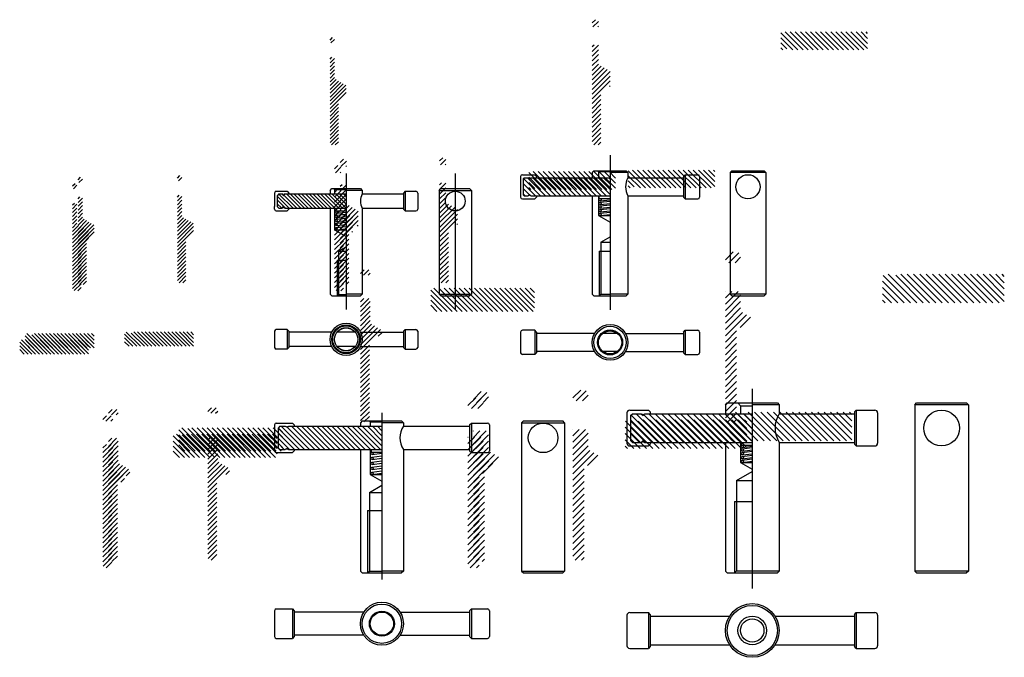
# Model space of a CAD drawing. Extents: x -178 to 372, y -176 to 181.
import ezdxf

# ---------------------------------------------------------------- set-up
doc = ezdxf.new("R2010")
doc.units = 0
doc.header["$LTSCALE"] = 10
doc.linetypes.add('CENTER', pattern=[0])
doc.layers.get('0').update_dxf_attribs({"linetype": 'CONTINUOUS'})

# ---------------------------------------------------------------- blocks, each defined once
blk = doc.blocks.new('*X')
at = {"color": 0}
for p, q in [((142.2, 94.47), (144.01, 96.28)), ((142.66, 92.28), (145.7, 95.31)), ((145.31, 92.28), (145.7, 92.66)), ((257.17, 79.41), (247.61, 88.98)), ((260, 79.41), (250, 89.41)), ((262.83, 79.41), (252.83, 89.41)), ((265.66, 79.41), (255.66, 89.41)), ((268.49, 79.41), (258.49, 89.41)), ((271.32, 79.41), (261.32, 89.41)), ((274.14, 79.41), (264.14, 89.41)), ((276.97, 79.41), (266.97, 89.41)), ((279.8, 79.41), (269.8, 89.41)), ((282.63, 79.41), (272.63, 89.41)), ((285.46, 79.41), (275.46, 89.41)), ((288.29, 79.41), (278.29, 89.41)), ((291.12, 79.41), (281.12, 89.41)), ((293.94, 79.41), (283.94, 89.41)), ((296.04, 80.14), (286.77, 89.41)), ((296.04, 82.97), (289.6, 89.41)), ((296.04, 85.8), (292.43, 89.41)), ((296.04, 88.63), (295.26, 89.41)), ((-4.23, 84.86), (-2.81, 86.28)), ((-3.69, 83.28), (-1.73, 85.24)), ((254.35, 79.41), (247.54, 86.21)), ((250.9, 80.02), (247.54, 83.39)), ((142.2, 81.21), (143.27, 82.28)), ((142.2, 78.56), (145.7, 82.06)), ((142.2, 75.9), (145.7, 79.4)), ((248.69, 79.41), (247.54, 80.56)), ((-4.23, 74.26), (-3.21, 75.28)), ((-4.23, 72.14), (-1.73, 74.64)), ((-4.23, 70.02), (-1.73, 72.52)), ((142.2, 73.25), (145.7, 76.75)), ((142.2, 70.6), (145.7, 74.1)), ((-4.23, 67.89), (-1.73, 70.39)), ((-4.23, 65.77), (-1.73, 68.27)), ((-4.23, 63.65), (-1.73, 66.15)), ((142.2, 67.95), (145.7, 71.45)), ((142.2, 65.3), (147.27, 70.37)), ((142.2, 62.65), (148.95, 69.4)), ((142.2, 59.99), (150.63, 68.43)), ((142.2, 57.34), (152.2, 67.34)), ((-4.23, 61.53), (-1.73, 64.03)), ((-4.23, 59.41), (-0.86, 62.78)), ((-4.23, 57.29), (0.48, 62)), ((-4.23, 55.17), (1.83, 61.23)), ((142.2, 54.69), (152.2, 64.69)), ((142.2, 52.04), (152.2, 62.04)), ((-4.23, 53.05), (3.17, 60.45)), ((-4.23, 50.92), (4.52, 59.67)), ((-4.23, 48.8), (4.77, 57.8)), ((-4.23, 46.68), (4.77, 55.68)), ((151.81, 59), (152.2, 59.39)), ((142.2, 49.39), (147.1, 54.29)), ((142.2, 46.74), (147.1, 51.64)), ((-4.23, 44.56), (0.52, 49.31)), ((-4.23, 42.44), (0.52, 47.19)), ((-4.23, 40.32), (0.52, 45.07)), ((142.2, 44.08), (147.1, 48.98)), ((142.2, 41.43), (147.1, 46.33)), ((-4.23, 38.2), (0.52, 42.95)), ((-4.23, 36.07), (0.52, 40.82)), ((-4.23, 33.95), (0.52, 38.7)), ((142.2, 38.78), (147.1, 43.68)), ((142.2, 36.13), (147.1, 41.03)), ((-4.23, 31.83), (0.52, 36.58)), ((-4.23, 29.71), (0.52, 34.46)), ((142.2, 33.48), (147.1, 38.38)), ((142.2, 30.83), (147.1, 35.73)), ((142.2, 28.17), (147.1, 33.07)), ((-4.23, 27.59), (0.52, 32.34)), ((-3.32, 26.37), (0.52, 30.22)), ((-1.3, 26.28), (0.52, 28.1)), ((143.07, 26.4), (147.1, 30.42)), ((145.61, 26.28), (147.1, 27.77)), ((-26.97, -9.1), (-33.73, -2.33)), ((-29.09, -9.1), (-33.73, -4.45)), ((-24.84, -9.1), (-32.79, -1.15)), ((-22.72, -9.1), (-30.01, -1.81)), ((-20.6, -9.1), (-28.6, -1.1)), ((-18.48, -9.1), (-26.48, -1.1)), ((-16.36, -9.1), (-24.36, -1.1)), ((-14.24, -9.1), (-22.24, -1.1)), ((-12.12, -9.1), (-20.12, -1.1)), ((-9.99, -9.1), (-17.99, -1.1)), ((-7.87, -9.1), (-15.87, -1.1)), ((-5.75, -9.1), (-13.75, -1.1)), ((-3.63, -9.1), (-11.63, -1.1)), ((-1.51, -9.1), (-9.51, -1.1)), ((0.61, -9.1), (-7.39, -1.1)), ((2.73, -9.1), (-5.27, -1.1)), ((4.77, -9.01), (-3.15, -1.1)), ((4.77, -6.89), (-1.02, -1.1)), ((4.77, -4.77), (1.1, -1.1)), ((4.77, -2.65), (3.22, -1.1)), ((-31.21, -9.1), (-33.73, -6.57)), ((216.65, -37.9), (221.02, -33.54)), ((218.55, -39.54), (224.1, -33.99)), ((222.09, -39.54), (225.15, -36.48)), ((12.77, -45.57), (14.79, -43.54)), ((14.45, -46.54), (17.45, -43.54)), ((17.1, -46.54), (18.27, -45.37)), ((320, -61.91), (304.71, -46.62)), ((323.53, -61.91), (307.53, -45.91)), ((327.07, -61.91), (311.74, -46.58)), ((330.61, -61.91), (314.61, -45.91)), ((334.14, -61.91), (318.14, -45.91)), ((337.68, -61.91), (321.68, -45.91)), ((341.21, -61.91), (325.21, -45.91)), ((344.75, -61.91), (328.75, -45.91)), ((348.28, -61.91), (332.28, -45.91)), ((351.82, -61.91), (335.82, -45.91)), ((355.35, -61.91), (339.35, -45.91)), ((358.89, -61.91), (342.89, -45.91)), ((362.43, -61.91), (346.43, -45.91)), ((365.96, -61.91), (349.96, -45.91)), ((369.5, -61.91), (353.5, -45.91)), ((372.42, -61.29), (357.03, -45.91)), ((372.42, -57.76), (360.57, -45.91)), ((372.42, -54.22), (364.1, -45.91)), ((372.42, -50.69), (367.64, -45.91)), ((372.42, -47.15), (371.17, -45.91)), ((63.95, -66.78), (52, -54.83)), ((66.78, -66.78), (53.78, -53.78)), ((69.61, -66.78), (57.07, -54.24)), ((72.44, -66.78), (59.44, -53.78)), ((75.27, -66.78), (62.27, -53.78)), ((78.09, -66.78), (65.09, -53.78)), ((80.92, -66.78), (67.92, -53.78)), ((83.75, -66.78), (70.75, -53.78)), ((86.58, -66.78), (73.58, -53.78)), ((89.41, -66.78), (76.41, -53.78)), ((92.24, -66.78), (79.24, -53.78)), ((95.07, -66.78), (82.07, -53.78)), ((97.89, -66.78), (84.89, -53.78)), ((100.72, -66.78), (87.72, -53.78)), ((103.55, -66.78), (90.55, -53.78)), ((106.38, -66.78), (93.38, -53.78)), ((109.21, -66.78), (96.21, -53.78)), ((110, -64.75), (99.04, -53.78)), ((110, -61.92), (101.86, -53.78)), ((110, -59.09), (104.69, -53.78)), ((110, -56.26), (107.52, -53.78)), ((316.46, -61.91), (304.42, -49.86)), ((312.93, -61.91), (304.42, -53.4)), ((12.77, -64.13), (17.36, -59.54)), ((12.77, -61.48), (14.7, -59.54)), ((61.12, -66.78), (52, -57.66)), ((58.3, -66.78), (52, -60.49)), ((216.65, -62.65), (223.77, -55.54)), ((216.65, -59.12), (220.23, -55.54)), ((216.65, -55.58), (216.69, -55.54)), ((216.65, -66.19), (225.15, -57.69)), ((309.39, -61.91), (304.42, -56.93)), ((305.86, -61.91), (304.42, -60.47)), ((12.77, -66.78), (18.27, -61.28)), ((12.77, -69.43), (18.27, -63.93)), ((55.47, -66.78), (52, -63.31)), ((216.65, -69.72), (225.15, -61.22)), ((216.65, -73.26), (225.15, -64.76)), ((12.77, -72.08), (18.27, -66.58)), ((12.77, -74.73), (18.27, -69.23)), ((216.65, -76.8), (226.09, -67.36)), ((216.65, -80.33), (228.33, -68.66)), ((224.79, -75.73), (230.57, -69.95)), ((12.77, -77.39), (18.27, -71.89)), ((12.77, -80.04), (18.9, -73.91)), ((12.77, -82.69), (20.58, -74.88)), ((12.77, -85.34), (22.26, -75.85)), ((12.77, -87.99), (23.94, -76.82)), ((22.75, -80.67), (24.77, -78.64)), ((216.65, -83.87), (222.9, -77.62)), ((216.65, -87.4), (222.9, -81.15)), ((12.77, -90.64), (17.77, -85.64)), ((216.65, -90.94), (222.9, -84.69)), ((12.77, -93.3), (17.77, -88.3)), ((12.77, -95.95), (17.77, -90.95)), ((216.65, -94.47), (222.9, -88.22)), ((216.65, -98.01), (222.9, -91.76)), ((12.77, -98.6), (17.77, -93.6)), ((12.77, -101.25), (17.77, -96.25)), ((12.77, -103.9), (17.77, -98.9)), ((216.65, -101.54), (222.9, -95.29)), ((216.65, -105.08), (222.9, -98.83)), ((12.77, -106.55), (17.77, -101.55)), ((12.77, -109.21), (17.77, -104.21)), ((216.65, -108.62), (222.9, -102.37)), ((12.77, -111.86), (17.77, -106.86)), ((12.77, -114.51), (17.77, -109.51)), ((216.65, -112.15), (222.9, -105.9)), ((216.65, -115.69), (222.9, -109.44)), ((12.77, -117.16), (17.77, -112.16)), ((12.77, -119.81), (17.77, -114.81)), ((216.65, -119.22), (222.9, -112.97)), ((12.77, -122.46), (17.77, -117.46)), ((12.77, -125.12), (17.77, -120.12)), ((216.65, -122.76), (222.9, -116.51)), ((216.65, -126.29), (222.9, -120.04)), ((12.88, -127.65), (17.77, -122.77)), ((14.65, -128.54), (17.77, -125.42)), ((217.94, -128.54), (222.9, -123.58)), ((221.48, -128.54), (222.9, -127.11))]:
    blk.add_line(p, q, dxfattribs=at)

msp = doc.modelspace()

# ---------------------------------------------------------------- linework, layer by layer
at = {"color": 0, "linetype": 'CENTER'}
for p, q in [((152.2, 104.92), (152.2, 18.59)), ((4.77, 94.71), (4.77, 18.74)), ((65.74, 94.71), (65.74, 18.74)), ((231.65, -25.58), (231.65, -137.29)), ((24.77, -38.98), (24.77, -132.1))]:
    msp.add_line(p, q, dxfattribs=at)
at = {"color": 0}
for p, q in [((103.2, 94.03), (110.2, 94.03)), ((110.2, 94.03), (111.2, 93.03)), ((142.2, 95.28), (143.2, 96.28)), ((142.2, 95.28), (142.2, 92.28)), ((143.2, 96.28), (145.2, 96.28)), ((145.2, 96.28), (161.2, 96.28)), ((145.2, 96.28), (145.7, 95.78)), ((145.7, 95.78), (145.7, 92.28)), ((145.7, 95.78), (152.2, 95.78)), ((148.21, 96.28), (148.31, 96.28)), ((162.2, 95.28), (152.2, 95.28)), ((161.2, 96.28), (162.2, 95.28)), ((162.2, 95.28), (162.2, 92.28)), ((193.2, 93.03), (194.2, 94.03)), ((194.2, 94.03), (201.2, 94.03)), ((194.2, 94.03), (194.2, 80.53)), ((219.23, 95.28), (220.23, 96.28)), ((219.23, 95.28), (219.23, 27.28)), ((239.23, 95.28), (219.23, 95.28)), ((220.23, 96.28), (222.23, 96.28)), ((222.23, 96.28), (238.23, 96.28)), ((225.24, 96.28), (225.35, 96.28)), ((238.23, 96.28), (239.23, 95.28)), ((239.23, 95.28), (239.23, 27.28)), ((102.2, 93.03), (102.2, 81.53)), ((104.2, 92.28), (103.7, 91.78)), ((103.7, 91.78), (103.7, 82.78)), ((104.2, 92.28), (106.45, 92.28)), ((106.45, 92.28), (107.2, 91.53)), ((107.2, 91.53), (107.95, 92.28)), ((107.95, 92.28), (152.2, 92.28)), ((111.2, 93.03), (111.2, 92.28)), ((162.2, 92.28), (193.2, 92.28)), ((193.2, 93.03), (193.2, 81.53)), ((202.2, 93.03), (202.2, 81.53)), ((-35.23, 83.78), (-35.23, 82.28)), ((-34.23, 84.78), (-28.23, 84.78)), ((-32.73, 83.28), (-33.73, 82.28)), ((-32.73, 83.28), (-30.98, 83.28)), ((-30.98, 83.28), (-30.23, 82.28)), ((-30.23, 82.28), (-29.48, 83.28)), ((-30.23, 82.89), (-30.23, 82.87)), ((-29.48, 83.28), (4.77, 83.28)), ((-28.23, 84.78), (-27.23, 83.78)), ((-27.23, 83.78), (-27.23, 83.28)), ((-4.23, 85.28), (-3.23, 86.28)), ((-4.23, 85.28), (-4.23, 83.28)), ((-3.23, 86.28), (12.77, 86.28)), ((-2.23, 86.28), (-1.73, 85.78)), ((-1.73, 85.78), (-1.73, 83.28)), ((-1.73, 85.78), (4.77, 85.78)), ((13.77, 85.28), (4.77, 85.28)), ((12.77, 86.28), (13.77, 85.28)), ((13.77, 85.28), (13.77, 83.28)), ((13.77, 83.28), (36.77, 83.28)), ((37.77, 84.78), (36.77, 83.78)), ((36.77, 83.78), (36.77, 74.78)), ((37.77, 84.78), (43.77, 84.78)), ((37.77, 84.78), (37.77, 73.78)), ((44.77, 83.78), (44.77, 74.78)), ((56.74, 85.28), (57.74, 86.28)), ((56.74, 85.28), (56.74, 27.28)), ((56.74, 85.28), (74.74, 85.28)), ((57.74, 86.28), (73.74, 86.28)), ((73.74, 86.28), (74.74, 85.28)), ((74.74, 85.28), (74.74, 27.28)), ((103.7, 82.78), (104.2, 82.28)), ((106.45, 82.28), (107.2, 83.03)), ((107.2, 83.03), (107.95, 82.28)), ((-35.23, 82.28), (-35.23, 76.28)), ((-33.73, 82.28), (-33.73, 76.28)), ((103.2, 80.53), (110.2, 80.53)), ((104.2, 82.28), (106.45, 82.28)), ((107.95, 82.28), (152.2, 82.28)), ((111.2, 81.53), (110.2, 80.53)), ((111.2, 82.28), (111.2, 81.53)), ((142.2, 82.28), (142.2, 27.28)), ((145.7, 82.28), (145.7, 71.28)), ((145.95, 82.28), (145.95, 80.78)), ((145.95, 80.78), (152.2, 80.78)), ((146.6, 78.73), (152.2, 79.23)), ((146.6, 76.68), (152.2, 77.18)), ((146.71, 79.48), (152.2, 79.97)), ((146.71, 77.43), (152.2, 77.92)), ((162.2, 82.28), (193.2, 82.28)), ((162.2, 82.28), (162.2, 27.28)), ((193.2, 81.53), (194.2, 80.53)), ((194.2, 80.53), (201.2, 80.53)), ((-35.23, 74.78), (-35.23, 76.28)), ((-34.23, 73.78), (-28.23, 73.78)), ((-33.73, 76.28), (-32.73, 75.28)), ((-32.73, 75.28), (-30.98, 75.28)), ((-30.98, 75.28), (-30.23, 76.28)), ((-30.23, 76.28), (-29.48, 75.28)), ((-29.48, 75.28), (4.77, 75.28)), ((-27.23, 74.78), (-28.23, 73.78)), ((-27.23, 75.28), (-27.23, 74.78)), ((-4.23, 75.28), (-4.23, 27.28)), ((-1.73, 75.28), (-1.73, 63.28)), ((-1.48, 75.28), (-1.48, 73.78)), ((-1.48, 73.78), (4.77, 73.78)), ((-0.86, 71.48), (4.77, 72.05)), ((-0.73, 72.48), (4.77, 73.04)), ((13.77, 75.28), (36.77, 75.28)), ((13.77, 75.28), (13.77, 27.28)), ((36.77, 74.78), (37.77, 73.78)), ((37.77, 73.78), (43.77, 73.78)), ((146.6, 74.63), (152.2, 75.13)), ((146.6, 72.58), (152.2, 73.08)), ((146.71, 75.38), (152.2, 75.87)), ((146.71, 73.33), (152.2, 73.82)), ((146.71, 71.28), (152.2, 71.77)), ((-0.86, 69.18), (4.77, 69.75)), ((-0.86, 66.88), (4.77, 67.45)), ((-0.73, 70.18), (4.77, 70.74)), ((-0.73, 67.88), (4.77, 68.44)), ((-0.73, 65.58), (4.77, 66.14)), ((145.7, 71.28), (152.2, 71.28)), ((145.7, 71.28), (152.2, 67.53)), ((-1.73, 63.28), (4.77, 63.28)), ((-1.73, 63.28), (4.77, 59.53)), ((-0.86, 64.58), (4.77, 65.15)), ((-0.73, 63.28), (4.77, 63.84)), ((147.1, 56.28), (152.2, 59.23)), ((147.1, 56.28), (147.1, 27.18)), ((147.1, 56.28), (152.2, 56.28)), ((0.52, 51.28), (4.77, 53.73)), ((0.52, 51.28), (0.52, 27.03)), ((0.52, 51.28), (4.77, 51.28)), ((146.2, 51.28), (146.2, 26.28)), ((146.2, 51.28), (152.2, 51.28)), ((-0.23, 46.28), (4.77, 46.28)), ((-0.23, 46.28), (-0.23, 26.28)), ((-3.23, 26.28), (-4.23, 27.28)), ((-3.23, 26.28), (12.77, 26.28)), ((-0.23, 26.28), (0.52, 27.03)), ((0.52, 27.03), (4.77, 27.03)), ((13.77, 27.28), (4.77, 27.28)), ((13.77, 27.28), (12.77, 26.28)), ((57.74, 26.28), (56.74, 27.28)), ((56.74, 27.28), (74.74, 27.28)), ((57.74, 26.28), (73.74, 26.28)), ((74.74, 27.28), (73.74, 26.28)), ((143.2, 26.28), (142.2, 27.28)), ((143.2, 26.28), (161.2, 26.28)), ((146.2, 26.28), (147.1, 27.18)), ((147.1, 27.18), (152.2, 27.18)), ((162.2, 27.28), (152.2, 27.28)), ((162.2, 27.28), (161.2, 26.28)), ((239.23, 27.28), (219.23, 27.28)), ((220.23, 26.28), (219.23, 27.28)), ((220.23, 26.28), (238.23, 26.28)), ((239.23, 27.28), (238.23, 26.28)), ((-35.23, 6.53), (-35.23, -2.47)), ((-28.23, 7.53), (-34.23, 7.53)), ((-28.23, 7.53), (-27.23, 6.53)), ((-28.23, 7.53), (-28.23, -3.47)), ((-27.23, 6.53), (-27.23, -2.47)), ((-3.29, 6.03), (-27.23, 6.03)), ((9.89, 6.03), (-0.35, 6.03)), ((12.83, 6.03), (36.77, 6.03)), ((37.77, 7.53), (36.77, 6.53)), ((36.77, 6.53), (36.77, -2.47)), ((37.77, 7.53), (37.77, -3.47)), ((37.77, 7.53), (43.77, 7.53)), ((44.77, 6.53), (44.77, -2.47)), ((102.2, 6.07), (102.2, -5.43)), ((110.2, 7.07), (103.2, 7.07)), ((111.2, 6.07), (110.2, 7.07)), ((110.2, 7.07), (110.2, -6.43)), ((111.2, 6.07), (111.2, -5.43)), ((193.2, 6.07), (194.2, 7.07)), ((193.2, 6.07), (193.2, -5.43)), ((194.2, 7.07), (194.2, -6.43)), ((194.2, 7.07), (201.2, 7.07)), ((202.2, 6.07), (202.2, -5.43)), ((143.54, 5.32), (111.2, 5.32)), ((156.35, 5.32), (148.04, 5.32)), ((160.86, 5.32), (193.2, 5.32)), ((-28.23, -3.47), (-34.23, -3.47)), ((-27.23, -2.47), (-28.23, -3.47)), ((-3.29, -1.97), (-27.23, -1.97)), ((9.89, -1.97), (-0.35, -1.97)), ((12.83, -1.97), (36.77, -1.97)), ((36.77, -2.47), (37.77, -3.47)), ((37.77, -3.47), (43.77, -3.47)), ((111.2, -5.43), (110.2, -6.43)), ((143.54, -4.68), (111.2, -4.68)), ((156.35, -4.68), (148.04, -4.68)), ((160.86, -4.68), (193.2, -4.68)), ((193.2, -5.43), (194.2, -6.43)), ((110.2, -6.43), (103.2, -6.43)), ((194.2, -6.43), (201.2, -6.43)), ((163.15, -37.54), (173.65, -37.54)), ((174.65, -38.54), (173.65, -37.54)), ((216.65, -34.54), (217.65, -33.54)), ((216.65, -34.54), (216.65, -39.54)), ((217.65, -33.54), (245.65, -33.54)), ((223.65, -33.54), (225.15, -35.04)), ((225.15, -35.04), (225.15, -39.54)), ((225.15, -35.04), (231.65, -35.04)), ((246.65, -34.54), (231.65, -34.54)), ((245.65, -33.54), (246.65, -34.54)), ((246.65, -34.54), (246.65, -39.54)), ((288.65, -38.54), (289.65, -37.54)), ((289.65, -37.54), (300.15, -37.54)), ((289.65, -37.54), (289.65, -57.54)), ((322.38, -34.54), (323.38, -33.54)), ((352.38, -34.54), (322.38, -34.54)), ((322.38, -34.54), (322.38, -127.54)), ((323.38, -33.54), (351.38, -33.54)), ((351.38, -33.54), (352.38, -34.54)), ((352.38, -34.54), (352.38, -127.54)), ((13.77, -43.54), (12.77, -44.54)), ((13.77, -43.54), (35.77, -43.54)), ((17.77, -43.54), (18.27, -44.04)), ((36.77, -44.54), (35.77, -43.54)), ((103.79, -43.54), (102.79, -44.54)), ((103.79, -43.54), (125.79, -43.54)), ((126.79, -44.54), (125.79, -43.54)), ((161.65, -39.04), (161.65, -56.04)), ((163.65, -40.54), (164.65, -39.54)), ((163.65, -40.54), (163.65, -54.54)), ((164.65, -39.54), (169.65, -39.54)), ((169.65, -39.54), (170.65, -40.54)), ((169.65, -39.54), (170.65, -40.04)), ((170.65, -40.54), (171.65, -39.54)), ((170.65, -40.04), (171.65, -39.54)), ((171.65, -39.54), (231.65, -39.54)), ((174.65, -38.54), (174.65, -39.54)), ((246.65, -39.54), (288.65, -39.54)), ((288.65, -38.54), (288.65, -56.54)), ((301.65, -39.04), (301.65, -56.04)), ((-35.23, -45.79), (-35.23, -60.29)), ((-34.23, -44.79), (-25.23, -44.79)), ((-32.23, -46.54), (-33.23, -47.54)), ((-33.23, -47.54), (-33.23, -58.54)), ((-32.23, -46.54), (-29.23, -46.54)), ((-29.23, -46.54), (-28.23, -47.04)), ((-28.23, -47.04), (-27.23, -46.54)), ((-27.23, -46.54), (24.77, -46.54)), ((-25.23, -44.79), (-24.23, -45.79)), ((-24.23, -45.79), (-24.23, -46.54)), ((12.77, -44.54), (12.77, -46.54)), ((18.27, -44.04), (18.27, -46.54)), ((18.27, -44.04), (24.77, -44.04)), ((36.77, -44.54), (24.77, -44.54)), ((36.77, -44.54), (36.77, -46.54)), ((36.77, -46.54), (73.77, -46.54)), ((73.77, -45.79), (74.77, -44.79)), ((73.77, -45.79), (73.77, -60.29)), ((74.77, -44.79), (83.77, -44.79)), ((74.77, -44.79), (74.77, -61.29)), ((84.77, -45.79), (84.77, -60.29)), ((102.79, -44.54), (102.79, -127.54)), ((102.79, -44.54), (126.79, -44.54)), ((126.79, -44.54), (126.79, -127.54)), ((163.65, -54.54), (164.65, -55.54)), ((169.65, -55.54), (170.65, -54.54)), ((170.65, -54.54), (171.65, -55.54)), ((-33.23, -58.54), (-32.23, -59.54)), ((-32.23, -59.54), (-29.23, -59.54)), ((-28.23, -59.04), (-29.23, -59.54)), ((-28.23, -59.04), (-27.23, -59.54)), ((-27.23, -59.54), (24.77, -59.54)), ((-24.23, -60.29), (-25.23, -61.29)), ((-24.23, -59.54), (-24.23, -60.29)), ((12.77, -59.54), (12.77, -127.54)), ((18.27, -59.54), (18.27, -73.54)), ((18.77, -59.54), (18.77, -61.04)), ((36.77, -59.54), (73.77, -59.54)), ((36.77, -59.54), (36.77, -127.54)), ((73.77, -60.29), (74.77, -61.29)), ((163.15, -57.54), (173.65, -57.54)), ((164.65, -55.54), (169.65, -55.54)), ((169.65, -55.54), (170.65, -55.04)), ((170.65, -55.04), (171.65, -55.54)), ((171.65, -55.54), (231.65, -55.54)), ((174.65, -56.54), (173.65, -57.54)), ((174.65, -55.54), (174.65, -56.54)), ((216.65, -55.54), (216.65, -127.54)), ((225.15, -55.54), (225.15, -66.82)), ((225.65, -55.54), (225.65, -57.04)), ((225.65, -57.04), (231.65, -57.04)), ((226.08, -59.17), (231.65, -58.43)), ((226.25, -58.34), (231.65, -57.63)), ((226.25, -60.46), (231.65, -59.75)), ((246.65, -55.54), (288.65, -55.54)), ((246.65, -55.54), (246.65, -127.54)), ((289.65, -57.54), (288.65, -56.54)), ((289.65, -57.54), (300.15, -57.54)), ((-34.23, -61.29), (-25.23, -61.29)), ((18.77, -61.04), (24.77, -61.04)), ((19.2, -63.85), (24.77, -63.11)), ((19.2, -66.65), (24.77, -65.91)), ((19.37, -62.34), (24.77, -61.63)), ((19.37, -65.14), (24.77, -64.43)), ((74.77, -61.29), (83.77, -61.29)), ((226.08, -61.29), (231.65, -60.55)), ((226.08, -63.41), (231.65, -62.67)), ((226.08, -65.53), (231.65, -64.79)), ((226.25, -62.58), (231.65, -61.87)), ((226.25, -64.7), (231.65, -63.99)), ((19.2, -69.45), (24.77, -68.71)), ((19.37, -67.94), (24.77, -67.23)), ((19.37, -70.74), (24.77, -70.03)), ((225.15, -66.82), (231.65, -70.57)), ((225.15, -66.82), (231.65, -66.82)), ((226.25, -66.82), (231.65, -66.11)), ((18.27, -73.54), (24.77, -73.54)), ((18.27, -73.54), (24.77, -77.29)), ((19.2, -72.25), (24.77, -71.51)), ((19.37, -73.54), (24.77, -72.83)), ((222.9, -76.82), (231.65, -71.77)), ((222.9, -76.82), (222.9, -127.29)), ((222.9, -76.82), (231.65, -76.82)), ((17.77, -83.54), (24.77, -79.5)), ((17.77, -83.54), (17.77, -127.54)), ((17.77, -83.54), (24.77, -83.54)), ((221.65, -88.54), (221.65, -128.54)), ((221.65, -88.54), (231.65, -88.54)), ((16.77, -93.54), (16.77, -128.54)), ((16.77, -93.54), (24.77, -93.54)), ((12.77, -127.54), (13.77, -128.54)), ((13.77, -128.54), (35.77, -128.54)), ((16.77, -128.54), (17.77, -127.54)), ((17.77, -127.54), (24.77, -127.54)), ((36.77, -127.54), (24.77, -127.54)), ((36.77, -127.54), (35.77, -128.54)), ((102.79, -127.54), (103.79, -128.54)), ((102.79, -127.54), (126.79, -127.54)), ((103.79, -128.54), (125.79, -128.54)), ((126.79, -127.54), (125.79, -128.54)), ((217.65, -128.54), (216.65, -127.54)), ((217.65, -128.54), (245.65, -128.54)), ((221.65, -128.54), (222.9, -127.29)), ((222.9, -127.29), (231.65, -127.29)), ((246.65, -127.54), (231.65, -127.54)), ((246.65, -127.54), (245.65, -128.54)), ((352.38, -127.54), (322.38, -127.54)), ((323.38, -128.54), (322.38, -127.54)), ((323.38, -128.54), (351.38, -128.54)), ((352.38, -127.54), (351.38, -128.54)), ((-35.23, -149.62), (-35.23, -164.12)), ((-34.23, -148.62), (-25.23, -148.62)), ((-25.23, -148.62), (-24.23, -149.62)), ((-25.23, -148.62), (-25.23, -165.12)), ((-24.23, -149.62), (-24.23, -164.12)), ((14.68, -150.37), (-24.23, -150.37)), ((34.86, -150.37), (73.77, -150.37)), ((73.77, -149.62), (74.77, -148.62)), ((73.77, -149.62), (73.77, -164.12)), ((74.77, -148.62), (83.77, -148.62)), ((74.77, -148.62), (74.77, -165.12)), ((84.77, -149.62), (84.77, -164.12)), ((161.65, -152.16), (161.65, -169.16)), ((163.15, -150.66), (173.65, -150.66)), ((174.65, -151.66), (173.65, -150.66)), ((173.65, -150.66), (173.65, -170.66)), ((174.65, -151.66), (174.65, -169.66)), ((174.65, -152.66), (218.97, -152.66)), ((244.34, -152.66), (288.65, -152.66)), ((288.65, -151.66), (289.65, -150.66)), ((288.65, -151.66), (288.65, -169.66)), ((289.65, -150.66), (289.65, -170.66)), ((289.65, -150.66), (300.15, -150.66)), ((301.65, -152.16), (301.65, -169.16)), ((-24.23, -164.12), (-25.23, -165.12)), ((14.68, -163.37), (-24.23, -163.37)), ((34.86, -163.37), (73.77, -163.37)), ((73.77, -164.12), (74.77, -165.12)), ((-34.23, -165.12), (-25.23, -165.12)), ((74.77, -165.12), (83.77, -165.12)), ((174.65, -169.66), (173.65, -170.66)), ((174.65, -168.66), (218.97, -168.66)), ((244.34, -168.66), (288.65, -168.66)), ((289.65, -170.66), (288.65, -169.66)), ((163.15, -170.66), (173.65, -170.66)), ((289.65, -170.66), (300.15, -170.66))]:
    msp.add_line(p, q, dxfattribs=at)
for centre, radius in [((229.23, 87.28), 6.75), ((65.74, 79.28), 5.5), ((146.65, 80.13), 0.65), ((146.65, 78.08), 0.65), ((-0.8, 73.13), 0.65), ((146.65, 76.03), 0.65), ((146.65, 73.98), 0.65), ((146.65, 71.93), 0.65), ((-0.8, 70.83), 0.65), ((-0.8, 68.53), 0.65), ((-0.8, 66.23), 0.65), ((-0.8, 63.93), 0.65), ((4.77, 2.03), 9), ((4.77, 2.03), 8), ((4.77, 2.03), 7.5), ((4.77, 2.03), 6.5), ((152.2, 0.32), 10), ((152.2, 0.32), 9), ((152.2, 0.32), 7), ((152.2, 0.32), 6.5), ((337.38, -47.54), 10), ((114.79, -53.04), 8.25), ((226.17, -57.69), 0.65), ((226.17, -59.81), 0.65), ((19.28, -61.69), 0.65), ((19.28, -64.49), 0.65), ((226.17, -61.93), 0.65), ((226.17, -64.05), 0.65), ((226.17, -66.17), 0.65), ((19.28, -67.29), 0.65), ((19.28, -70.09), 0.65), ((19.28, -72.89), 0.65), ((24.77, -156.87), 12), ((24.77, -156.87), 11), ((231.65, -160.66), 15), ((231.65, -160.66), 14), ((24.77, -156.87), 7), ((24.77, -156.87), 6.5), ((231.65, -160.66), 8), ((231.65, -160.66), 6.5)]:
    msp.add_circle(centre, radius, dxfattribs=at)
for centre, radius, start, end in [((103.2, 93.03), 1, 90, 180), ((201.2, 93.03), 1, 0, 90), ((107.2, 93.15), 1.15, 229.1612, 310.8388), ((170.86, 87.28), 10, 150, 210), ((-34.23, 83.78), 1, 90, 180), ((-30.23, 83.76), 0.888, 212.3395, 327.6605), ((21.83, 79.28), 9, 153.6122, 206.3878), ((43.77, 83.78), 1, 0, 90), ((107.2, 81.41), 1.15, 49.1612, 130.8388), ((103.2, 81.53), 1, 180, 270), ((201.2, 81.53), 1, 270, 0), ((-34.23, 74.78), 1, 180, 270), ((-30.23, 74.81), 0.888, 32.3395, 147.6605), ((43.77, 74.78), 1, 270, 0), ((-34.23, 6.53), 1, 90, 180), ((4.77, 2.03), 6.25, 39.7918, 140.2082), ((43.77, 6.53), 1, 0, 90), ((103.2, 6.07), 1, 90, 180), ((152.2, 0.32), 6.25, 53.1301, 126.8699), ((201.2, 6.07), 1, 0, 90), ((-34.23, -2.47), 1, 180, 270), ((4.77, 2.03), 6.25, 219.7918, 320.2082), ((43.77, -2.47), 1, 270, 0), ((103.2, -5.43), 1, 180, 270), ((152.2, 0.32), 6.25, 233.1301, 306.8699), ((201.2, -5.43), 1, 270, 0), ((163.15, -39.04), 1.5, 90, 180), ((300.15, -39.04), 1.5, 0, 90), ((259.34, -47.54), 15, 147.769, 212.231), ((-34.23, -45.79), 1, 90, 180), ((-28.23, -44.85), 1.97, 239.4653, 300.5347), ((46.86, -53.04), 12, 147.2028, 212.7972), ((83.77, -45.79), 1, 0, 90), ((-34.23, -60.29), 1, 180, 270), ((-28.23, -61.24), 1.97, 59.4653, 120.5347), ((83.77, -60.29), 1, 270, 0), ((163.15, -56.04), 1.5, 180, 270), ((300.15, -56.04), 1.5, 270, 0), ((-34.23, -149.62), 1, 90, 180), ((83.77, -149.62), 1, 0, 90), ((163.15, -152.16), 1.5, 90, 180), ((300.15, -152.16), 1.5, 0, 90), ((-34.23, -164.12), 1, 180, 270), ((83.77, -164.12), 1, 270, 0), ((163.15, -169.16), 1.5, 180, 270), ((300.15, -169.16), 1.5, 270, 0)]:
    msp.add_arc(centre, radius, start, end, dxfattribs=at)

# ---------------------------------------------------------------- block references
for p in [(0, 84.38), (-143.84, 2.87), (-140.77, 6.36), (-85.23, 7.24)]:
    msp.add_blockref('*X', p, dxfattribs=at)

doc.saveas('drawing.dxf')
